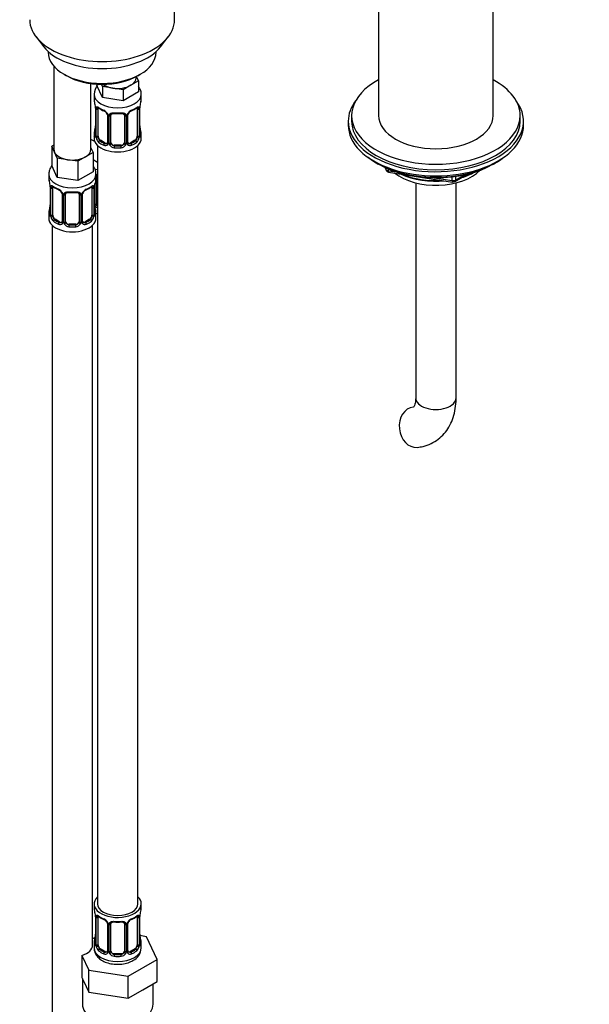
# Model space of a CAD drawing. Units: millimetres. Extents: x 0 to 1654, y 0 to 2281.
# Drawn here: x 424 to 593, y 176 to 468 of the extents above; entities that cross this region are included whole.
import ezdxf
from ezdxf import colors
from ezdxf.entities.mleader import LeaderData, LeaderLine
from ezdxf.math import Vec2, Vec3

# ---------------------------------------------------------------- set-up
doc = ezdxf.new("R2010")
doc.units = ezdxf.units.MM
doc.layers.add('DV7_Défaut', color=7, linetype='Continuous')
doc.layers.add('Défaut', color=7, linetype='Continuous')

# ---------------------------------------------------------------- blocks, each defined once
blk = doc.blocks.new('_DOT')
at = {"color": 0}
blk.add_line((0, 0), (-1, 0), dxfattribs=at)
at = {"color": 0, "const_width": 0.333}
blk.add_lwpolyline([(-0.1665, 0, 1), (0.1665, 0, 1)], format="xyb", close=True, dxfattribs=at)
blk = doc.blocks.new('SE6')
at = {"layer": 'DV7_Défaut', "color": 7, "linetype": 'Continuous'}
for p, q in [((470.34, 468.27), (470.34, 501.48)), ((530.84, 490.47), (530.84, 439.83)), ((564.84, 439.83), (564.84, 490.47)), ((429.22, 463.2), (431.5, 460.26)), ((466.19, 460.26), (468.47, 463.2)), ((432.84, 458.82), (432.84, 458.61)), ((464.84, 458.61), (464.84, 458.82)), ((434.51, 454.51), (434.51, 429.83)), ((437.53, 452.08), (438.24, 451.67)), ((459.58, 450.11), (457.33, 448.81)), ((458.94, 451.06), (458.94, 451.39)), ((458.97, 451.41), (459.58, 450.11)), ((459.45, 451.67), (460.16, 452.08)), ((459.58, 450.11), (459.58, 446.84)), ((445.51, 429.83), (445.51, 449.35)), ((447.31, 449.18), (447.31, 448.74)), ((448.95, 445.2), (447.31, 448.74)), ((448.95, 448.47), (448.64, 449.14)), ((452.02, 447.99), (448.95, 448.47)), ((448.95, 448.47), (448.95, 445.2)), ((455.08, 447.52), (452.02, 447.99)), ((457.33, 448.81), (455.08, 447.52)), ((455.08, 447.52), (455.08, 444.25)), ((459.58, 446.84), (455.08, 444.25)), ((446.44, 446.16), (446.44, 444.66)), ((455.08, 444.25), (448.95, 445.2)), ((460.44, 444.66), (460.44, 446.16)), ((446.84, 442.64), (446.85, 442.59)), ((446.89, 442.13), (446.89, 434.07)), ((446.92, 442.04), (446.92, 433.98)), ((447.03, 433.82), (447.03, 441.89)), ((447.64, 433.73), (447.64, 441.8)), ((459.24, 441.8), (459.24, 433.73)), ((459.85, 441.89), (459.85, 433.82)), ((459.96, 433.98), (459.96, 442.04)), ((459.99, 434.07), (459.99, 442.13)), ((450.39, 440.02), (450.39, 431.96)), ((450.63, 439.81), (450.63, 431.75)), ((450.9, 431.68), (450.9, 439.75)), ((451.44, 431.87), (451.44, 439.93)), ((455.44, 439.93), (455.44, 431.87)), ((455.98, 439.75), (455.98, 431.68)), ((456.26, 431.75), (456.26, 439.81)), ((456.49, 431.96), (456.49, 440.02)), ((521.84, 438.2), (521.84, 436.97)), ((522.84, 439.83), (522.84, 438.2)), ((572.84, 438.2), (572.84, 439.83)), ((573.84, 436.97), (573.84, 438.2)), ((460.04, 436.32), (460.03, 436.37)), ((446.65, 432.12), (445.51, 432.78)), ((446.44, 434.31), (446.44, 433.1)), ((448.35, 432.51), (448.12, 432.38)), ((449.76, 431.69), (448.35, 432.51)), ((458.53, 432.51), (457.12, 431.69)), ((458.53, 432.51), (458.76, 432.38)), ((460.44, 433.1), (460.44, 434.31)), ((433.87, 430.78), (434.51, 431.15)), ((434.69, 429.01), (433.87, 430.78)), ((433.87, 430.78), (433.87, 425.06)), ((445.51, 430.25), (446.14, 428.88)), ((447.44, 431.01), (447.44, 206.11)), ((449.76, 431.69), (449.54, 431.56)), ((452.44, 431.05), (452.44, 430.87)), ((454.44, 431.05), (452.44, 431.05)), ((454.44, 431.05), (454.44, 430.87)), ((457.12, 431.69), (457.35, 431.56)), ((459.44, 206.11), (459.44, 431.01)), ((435.52, 427.24), (434.69, 429.01)), ((438.58, 426.76), (435.52, 427.24)), ((435.52, 427.24), (435.52, 421.52)), ((441.65, 426.29), (438.58, 426.76)), ((443.9, 427.58), (441.65, 426.29)), ((441.65, 426.29), (441.65, 420.57)), ((446.14, 428.88), (443.9, 427.58)), ((446.14, 428.88), (446.14, 423.17)), ((447.44, 425.95), (446.14, 426.7)), ((435.52, 421.52), (433.87, 425.06)), ((530.16, 425.83), (530.76, 425.48)), ((532.66, 424.5), (533.05, 423.64)), ((532.74, 424.46), (532.99, 423.91)), ((532.99, 423.91), (532.99, 424.34)), ((533.7, 424.04), (533.7, 423.5)), ((533.7, 423.5), (536.23, 423.11)), ((564.92, 425.48), (565.52, 425.83)), ((433.01, 422.48), (433.01, 421.24)), ((441.65, 420.57), (435.52, 421.52)), ((446.14, 423.17), (441.65, 420.57)), ((447.01, 421.24), (447.01, 422.48)), ((447.2, 413.76), (447.2, 421.82)), ((533.81, 423.07), (552.77, 420.14)), ((547.3, 421.4), (552.66, 420.57)), ((552.66, 420.57), (552.66, 421.68)), ((553.42, 420.26), (557.32, 422.52)), ((553.63, 420.72), (556.35, 422.29)), ((553.63, 421.8), (553.63, 420.72)), ((433.41, 419.22), (433.41, 419.17)), ((433.46, 418.71), (433.46, 410.65)), ((433.48, 418.63), (433.48, 410.56)), ((433.6, 410.41), (433.6, 418.47)), ((434.21, 410.32), (434.21, 418.38)), ((445.8, 418.38), (445.8, 410.32)), ((446.42, 418.47), (446.42, 410.41)), ((446.53, 410.56), (446.53, 418.63)), ((446.56, 410.65), (446.56, 418.71)), ((446.66, 413.57), (446.66, 419.57)), ((541.84, 419.89), (541.84, 356.14)), ((553.84, 356.14), (553.84, 419.89)), ((436.95, 416.61), (436.95, 408.54)), ((437.19, 416.39), (437.19, 408.33)), ((437.46, 408.27), (437.46, 416.33)), ((438.01, 408.45), (438.01, 416.51)), ((442.01, 416.51), (442.01, 408.45)), ((442.55, 416.33), (442.55, 408.27)), ((442.82, 408.33), (442.82, 416.39)), ((443.06, 408.54), (443.06, 416.61)), ((446.61, 412.91), (446.6, 412.95)), ((433.01, 410.89), (433.01, 409.42)), ((434.91, 409.09), (434.69, 408.96)), ((436.33, 408.28), (434.91, 409.09)), ((445.1, 409.09), (443.68, 408.28)), ((445.1, 409.09), (445.33, 408.96)), ((447.01, 409.42), (447.01, 410.89)), ((434.01, 407.34), (434.01, 161.2)), ((436.33, 408.28), (436.1, 408.14)), ((439.01, 407.64), (439.01, 407.45)), ((441.01, 407.64), (439.01, 407.64)), ((441.01, 407.64), (441.01, 407.45)), ((443.68, 408.28), (443.91, 408.14)), ((446.01, 193.86), (446.01, 407.34)), ((446.44, 206.11), (446.44, 204.9)), ((460.44, 204.9), (460.44, 206.11)), ((446.84, 202.88), (446.85, 202.83)), ((446.89, 202.37), (446.89, 194.31)), ((446.92, 202.29), (446.92, 194.23)), ((447.03, 194.07), (447.03, 202.13)), ((447.64, 193.98), (447.64, 202.04)), ((459.24, 202.04), (459.24, 193.98)), ((459.85, 202.13), (459.85, 194.07)), ((459.96, 194.23), (459.96, 202.29)), ((459.99, 194.31), (459.99, 202.37)), ((450.39, 200.27), (450.39, 192.21)), ((450.63, 200.06), (450.63, 191.99)), ((450.9, 191.93), (450.9, 199.99)), ((451.44, 192.11), (451.44, 200.18)), ((455.44, 200.18), (455.44, 192.11)), ((455.98, 199.99), (455.98, 191.93)), ((456.26, 191.99), (456.26, 200.06)), ((456.49, 192.21), (456.49, 200.27)), ((446.61, 196.04), (446.01, 195.69)), ((462.01, 196.36), (460.03, 196.67)), ((460.04, 196.57), (460.03, 196.62)), ((465.15, 189.6), (462.01, 196.36)), ((446.44, 194.55), (446.44, 193.05)), ((448.35, 192.75), (448.12, 192.62)), ((449.76, 191.94), (448.35, 192.75)), ((458.53, 192.75), (457.12, 191.94)), ((458.53, 192.75), (458.76, 192.62)), ((460.44, 193.05), (460.44, 194.55)), ((442.85, 190.81), (444.87, 186.46)), ((442.85, 190.81), (442.85, 184.28)), ((449.76, 191.94), (449.54, 191.81)), ((452.44, 191.3), (452.44, 191.11)), ((454.44, 191.3), (452.44, 191.3)), ((454.44, 191.3), (454.44, 191.11)), ((457.12, 191.94), (457.35, 191.81)), ((456.58, 184.65), (465.15, 189.6)), ((465.15, 183.07), (465.15, 189.6)), ((442.85, 184.28), (443.3, 183.31)), ((442.99, 183.99), (442.99, 175.75)), ((444.87, 186.46), (456.58, 184.65)), ((444.87, 179.93), (444.87, 186.46)), ((456.58, 178.12), (456.58, 184.65)), ((443.3, 183.31), (444.87, 179.93)), ((460.87, 180.59), (465.15, 183.07)), ((463.94, 176.31), (463.94, 182.37)), ((444.87, 179.93), (450.72, 179.03)), ((450.72, 179.03), (456.58, 178.12)), ((456.58, 178.12), (460.87, 180.59))]:
    blk.add_line(p, q, dxfattribs=at)
for centre, radius, start, end in [((450.73, 446.1), 4.24, 140.46, 178.3821), ((432.27, 439.85), 14.86, 10.7478, 16.3941), ((474.61, 439.85), 14.86, 163.606, 169.2521), ((444.68, 442.17), 2.21, 358.9773, 10.8312), ((443.36, 442), 3.55, 0.6583, 9.9884), ((448.14, 441.93), 1.11, 160.4927, 182.2972), ((451.9, 447.32), 6.61, 232.4021, 247.5278), ((448.32, 439.1), 2.5, 29.8198, 66.9998), ((448.67, 439.51), 1.84, 28.0916, 67.2395), ((458.56, 439.1), 2.5, 113.0004, 150.18), ((458.21, 439.53), 1.82, 112.8972, 152.4893), ((454.97, 447.34), 6.63, 292.5006, 307.5696), ((458.75, 441.93), 1.1, 357.6841, 19.526), ((463.51, 442), 3.55, 170.0079, 179.3454), ((462.66, 442.13), 2.67, 168.932, 179.9375), ((449.72, 440.03), 0.665, 359.4922, 31.2414), ((449.46, 439.79), 1.16, 1.0203, 28.275), ((451.68, 439.76), 0.785, 144.9712, 180.8641), ((453.44, 452.25), 11.81, 264.9706, 275.0294), ((455.15, 440.02), 0.278, 347.4064, 41.2304), ((455.2, 439.76), 0.785, 359.1311, 35.0336), ((457.42, 439.79), 1.16, 151.7186, 178.9861), ((457.16, 440.03), 0.667, 148.6067, 180.2877), ((432.27, 439.11), 14.86, 343.6059, 349.2522), ((444.22, 436.83), 2.67, 348.931, 359.9369), ((462.21, 436.79), 2.21, 178.9736, 190.8237), ((474.61, 439.11), 14.86, 190.7479, 196.394), ((445.9, 434.02), 0.997, 345.5609, 2.5986), ((445.63, 433.94), 1.29, 343.3385, 1.8084), ((449.93, 433.85), 2.89, 180.5093, 191.9483), ((449.38, 433.6), 2.32, 188.7542, 226.8152), ((457.5, 433.6), 2.32, 313.1842, 351.2464), ((456.96, 433.85), 2.89, 348.0493, 359.4931), ((461.25, 433.94), 1.29, 178.1771, 196.676), ((460.96, 434.01), 0.965, 179.2924, 194.31), ((449.74, 431.91), 0.972, 242.8666, 320.2121), ((449.82, 432.25), 0.746, 247.8303, 300.1747), ((449.85, 431.73), 0.779, 325.2937, 1.0277), ((452, 431.7), 1.1, 180.837, 209.4908), ((452.53, 432.03), 1.72, 210.2871, 265.0453), ((452.62, 432.06), 1.21, 206.8319, 261.5389), ((454.27, 432.06), 1.2, 278.249, 333.3802), ((454.35, 432.03), 1.72, 274.9548, 329.7127), ((454.89, 431.7), 1.1, 330.5042, 359.168), ((457.03, 431.73), 0.779, 178.9659, 214.7127), ((457.14, 431.91), 0.972, 219.7872, 297.134), ((456.77, 431.91), 0.273, 168.4329, 220.8279), ((456.73, 431.77), 0.162, 193.7163, 260.7516), ((457.06, 432.24), 0.735, 240.4398, 292.8078), ((533.96, 424.06), 1, 204.8961, 261.206), ((418.83, 416.43), 14.86, 10.7478, 16.3941), ((461.18, 416.43), 14.86, 163.606, 169.2521), ((431.25, 418.76), 2.21, 358.9773, 10.8312), ((429.93, 418.59), 3.55, 0.6583, 9.9884), ((434.7, 418.51), 1.11, 160.4927, 182.2972), ((438.47, 423.9), 6.61, 232.4021, 247.5278), ((434.89, 415.68), 2.5, 29.8198, 66.9998), ((435.24, 416.09), 1.84, 28.0916, 67.2395), ((445.12, 415.68), 2.5, 113.0004, 150.18), ((444.78, 416.11), 1.82, 112.8972, 152.4893), ((441.53, 423.92), 6.63, 292.5006, 307.5696), ((445.31, 418.51), 1.1, 357.6841, 19.526), ((450.08, 418.59), 3.55, 170.0079, 179.3454), ((449.23, 418.71), 2.67, 168.932, 179.9375), ((552.92, 421.13), 1, 261.206, 300), ((436.29, 416.61), 0.665, 359.4922, 31.2414), ((436.03, 416.37), 1.16, 1.0203, 28.275), ((438.25, 416.34), 0.785, 144.9712, 180.8641), ((440.01, 428.84), 11.81, 264.9706, 275.0294), ((441.72, 416.6), 0.278, 347.4064, 41.2304), ((441.76, 416.34), 0.785, 359.1311, 35.0336), ((443.98, 416.37), 1.16, 151.7186, 178.9861), ((443.73, 416.61), 0.667, 148.6067, 180.2877), ((418.83, 415.69), 14.86, 343.6059, 349.2522), ((430.79, 413.42), 2.67, 348.931, 359.9369), ((448.77, 413.37), 2.21, 178.9736, 190.8237), ((461.18, 415.69), 14.86, 190.7479, 196.394), ((447.75, 413.59), 1.1, 180.837, 209.4908), ((448.29, 413.92), 1.72, 210.2871, 240.2116), ((448.38, 413.95), 1.21, 206.8319, 218.7313), ((432.46, 410.6), 0.997, 345.5609, 2.5986), ((432.19, 410.52), 1.29, 343.3385, 1.8084), ((436.49, 410.43), 2.89, 180.5093, 191.9483), ((435.95, 410.19), 2.32, 188.7542, 226.8152), ((444.06, 410.19), 2.32, 313.1842, 351.2464), ((443.52, 410.43), 2.89, 348.0493, 359.4931), ((447.82, 410.52), 1.29, 178.1771, 196.676), ((447.52, 410.6), 0.965, 179.2924, 194.31), ((436.31, 408.5), 0.972, 242.8666, 320.2121), ((436.38, 408.83), 0.746, 247.8303, 300.1747), ((436.41, 408.32), 0.779, 325.2937, 1.0277), ((438.56, 408.28), 1.1, 180.837, 209.4908), ((439.09, 408.61), 1.72, 210.2871, 265.0453), ((439.18, 408.65), 1.21, 206.8319, 261.5389), ((440.83, 408.64), 1.2, 278.249, 333.3802), ((440.92, 408.61), 1.72, 274.9548, 329.7127), ((441.45, 408.28), 1.1, 330.5042, 359.168), ((443.6, 408.32), 0.779, 178.9659, 214.7127), ((443.71, 408.5), 0.972, 219.7872, 297.134), ((443.34, 408.49), 0.273, 168.4329, 220.8279), ((443.29, 408.35), 0.162, 193.7163, 260.7516), ((443.63, 408.82), 0.735, 240.4398, 292.8078), ((432.27, 200.09), 14.86, 10.7478, 16.3941), ((444.68, 202.42), 2.21, 358.9773, 10.8312), ((443.36, 202.25), 3.55, 0.6583, 9.9884), ((448.14, 202.18), 1.11, 160.4927, 182.2972), ((451.9, 207.56), 6.61, 232.4021, 247.5278), ((448.32, 199.35), 2.5, 29.8198, 66.9998), ((458.56, 199.35), 2.5, 113.0004, 150.18), ((458.21, 199.78), 1.82, 112.8972, 152.4893), ((454.97, 207.59), 6.63, 292.5006, 307.5696), ((458.75, 202.18), 1.1, 357.6841, 19.526), ((463.51, 202.25), 3.55, 170.0079, 179.3454), ((462.66, 202.37), 2.67, 168.932, 179.9375), ((474.61, 200.09), 14.86, 163.606, 169.2521), ((448.67, 199.75), 1.84, 28.0916, 67.2395), ((449.72, 200.27), 0.665, 359.4922, 31.2414), ((449.46, 200.04), 1.16, 1.0203, 28.275), ((451.68, 200), 0.785, 144.9712, 180.8641), ((453.44, 212.5), 11.81, 264.9706, 275.0294), ((455.15, 200.26), 0.278, 347.4064, 41.2304), ((455.2, 200), 0.785, 359.1311, 35.0336), ((457.42, 200.04), 1.16, 151.7186, 178.9861), ((457.16, 200.27), 0.667, 148.6067, 180.2877), ((432.27, 199.36), 14.86, 343.6059, 349.2522), ((444.22, 197.08), 2.67, 348.931, 359.9369), ((462.21, 197.03), 2.21, 178.9736, 190.8237), ((474.61, 199.36), 14.86, 190.7479, 196.394), ((445.9, 194.27), 0.997, 345.5609, 2.5986), ((445.63, 194.19), 1.29, 343.3385, 1.8084), ((449.93, 194.1), 2.89, 180.5093, 191.9483), ((449.38, 193.85), 2.32, 188.7542, 226.8152), ((456.15, 193.11), 4.25, 295.4781, 358.9528), ((457.5, 193.85), 2.32, 313.1842, 351.2464), ((456.96, 194.09), 2.89, 348.0493, 359.4931), ((461.25, 194.19), 1.29, 178.1771, 196.676), ((460.96, 194.26), 0.965, 179.2924, 194.31), ((449.74, 192.16), 0.972, 242.8666, 320.2121), ((449.82, 192.5), 0.746, 247.8303, 300.1747), ((449.85, 191.98), 0.779, 325.2937, 1.0277), ((452, 191.94), 1.1, 180.837, 209.4908), ((452.53, 192.27), 1.72, 210.2871, 265.0453), ((452.62, 192.31), 1.21, 206.8319, 261.5389), ((454.27, 192.3), 1.2, 278.249, 333.3802), ((454.35, 192.27), 1.72, 274.9548, 329.7127), ((454.89, 191.94), 1.1, 330.5042, 359.168), ((457.03, 191.98), 0.779, 178.9659, 214.7127), ((457.14, 192.16), 0.972, 219.7872, 297.134), ((456.77, 192.16), 0.273, 168.4329, 220.8279), ((456.73, 192.02), 0.162, 193.7163, 260.7516), ((457.06, 192.48), 0.735, 240.4398, 292.8078)]:
    blk.add_arc(centre, radius, start, end, dxfattribs=at)
for centre, major_axis, ratio, start_param, end_param in [((448.84, 468.27), (-21.5, 0), 0.57735, 0, 3.141593), ((448.84, 464.74), (19, 0), 0.57735, 3.562127, 5.862651), ((448.84, 458.61), (16, 0), 0.57735, 3.141593, 6.283185), ((448.84, 457.8), (-15, 0), 0.57735, 0.785398, 2.356194), ((453.44, 451.06), (-5.5, 0), 0.57735, 2.356194, 3.141593), ((547.84, 439.83), (25, 0), 0.57735, 2.318559, 6.283185), ((547.84, 439.83), (25, 0), 0.57735, 0, 0.823034), ((453.44, 451.06), (-5.5, 0), 0.57735, 0.650595, 1.308997), ((453.44, 451.06), (5.5, 0), 0.57735, 4.45059, 5.497787), ((453.44, 446.16), (-7, 0), 0.57735, 6.273346, 6.283185), ((453.44, 446.16), (-7, 0), 0.57735, 0, 3.139611), ((453.44, 444.66), (7, 0), 0.57735, 3.141593, 3.293694), ((453.44, 444.66), (-7, 0), 0.57735, 2.989492, 3.141593), ((547.84, 438.2), (-26, 0), 0.57735, 5.870417, 6.283185), ((547.84, 438.2), (-26, 0), 0.57735, 0, 3.554361), ((447.24, 442.7), (0.395, 0.063), 0.166114, 3.102834, 3.429422), ((447.29, 442.13), (0.4, 0), 0.57735, 3.11327, 3.141591), ((447.29, 442.13), (0.4, 0), 0.57735, 3.141591, 3.513239), ((447.4, 441.98), (0.4, 0), 0.57735, 3.555344, 5.371005), ((447.46, 442.4), (0.373, -0.146), 0.85055, 3.855675, 5.740852), ((448.35, 441.39), (-0.5, 0.866), 0.57735, 0.338885, 0.785398), ((453.44, 444.66), (-7, 0), 0.57735, 0.633297, 0.937499), ((448.12, 442.4), (0.247, 0.314), 0.658162, 2.44473, 3.142159), ((449.54, 441.58), (0.156, 0.368), 0.483207, 2.29088, 3.174381), ((457.35, 441.58), (-0.156, 0.368), 0.483207, 3.127942, 3.992305), ((453.44, 444.66), (7, 0), 0.57735, 5.345686, 5.649888), ((458.76, 442.4), (-0.247, 0.314), 0.658162, 3.141017, 3.838456), ((459.43, 442.4), (-0.373, -0.146), 0.85055, 0.542333, 2.42751), ((458.53, 441.39), (0.5, 0.866), 0.57735, 5.497787, 5.9443), ((459.48, 441.98), (-0.4, 0), 0.57735, 0.912181, 2.727841), ((459.59, 442.13), (-0.4, 0), 0.57735, 2.769946, 3.146041), ((459.64, 442.7), (-0.395, 0.063), 0.166114, 2.853764, 3.184441), ((450.66, 440.55), (0.359, 0.176), 0.358003, 3.131997, 4.05706), ((450.79, 440.02), (0.4, 0), 0.57735, 3.137451, 4.298637), ((451.04, 439.96), (0.4, 0), 0.57735, 4.340743, 6.156403), ((451.18, 440.43), (-0.332, 0.222), 0.641506, 1.587428, 3.14458), ((452.44, 439.93), (-1, 0), 0.816497, 6.156042, 6.283185), ((453.44, 444.66), (-7, 0), 0.57735, 1.418695, 1.722897), ((452.44, 440.89), (0.035, 0.398), 0.123712, 2.191761, 3.14151), ((454.44, 440.89), (-0.035, 0.398), 0.123712, 3.141664, 4.091425), ((455.7, 440.43), (0.332, 0.222), 0.641506, 3.149201, 4.695758), ((455.84, 439.96), (-0.4, 0), 0.57735, 0.126783, 1.942443), ((456.09, 440.02), (-0.4, 0), 0.57735, 1.984548, 3.144521), ((456.23, 440.55), (-0.359, 0.176), 0.358003, 2.226125, 3.170441), ((547.84, 438.2), (25, 0), 0.57735, 3.141593, 6.283185), ((547.84, 439.83), (17, 0), 0.57735, 3.141593, 6.283185), ((446.92, 434.88), (0.387, -0.103), 0.80707, 1.846723, 3.352676), ((453.44, 434.63), (6.6, 0), 0.57735, 3.017713, 3.265472), ((447.24, 436.26), (0.395, -0.063), 0.166114, 3.188685, 3.653865), ((459.64, 436.26), (-0.395, -0.063), 0.166114, 2.62932, 3.098907), ((459.96, 434.88), (-0.387, -0.103), 0.80707, 2.93051, 4.436462), ((453.44, 434.63), (-6.6, 0), 0.57735, 3.017713, 3.265472), ((547.84, 436.97), (-26, 0), 0.57735, 0, 3.141593), ((449.2, 435.14), (5.5, 0), 0.57735, 3.976369, 4.212295), ((453.44, 434.31), (7, 0), 0.57735, 2.989492, 3.293694), ((453.44, 433.1), (-7, 0), 0.57735, 0, 3.141593), ((446.92, 433.73), (-0.387, -0.103), 0.80707, 4.501306, 6.072102), ((447.24, 433.65), (0.381, -0.123), 0.86268, 3.140217, 3.728142), ((447.29, 434.07), (0.4, 0), 0.57735, 3.141593, 3.513239), ((447.4, 433.92), (-0.4, 0), 0.57735, 0.413752, 2.229412), ((447.46, 433.35), (-0.392, -0.078), 0.178244, 0.357599, 2.242775), ((448.35, 433.33), (-0.5, 0.866), 0.57735, 0.785398, 1.231911), ((448.35, 433.33), (0.5, -0.866), 0.57735, 4.373504, 5.497787), ((448.12, 432.05), (-0.247, -0.314), 0.658162, 4.015526, 5.586322), ((453.44, 434.63), (-6.6, 0), 0.57735, 0.633297, 0.937499), ((453.44, 434.63), (6.6, 0), 0.57735, 5.345686, 5.649888), ((458.53, 433.33), (0.5, 0.866), 0.57735, 3.926991, 5.051274), ((458.76, 432.05), (0.247, -0.314), 0.658162, 0.696863, 2.267659), ((458.53, 433.33), (0.5, 0.866), 0.57735, 5.051274, 5.497787), ((459.43, 433.35), (0.392, -0.078), 0.178244, 4.04041, 5.925586), ((459.48, 433.92), (0.4, 0), 0.57735, 4.053773, 5.869434), ((459.59, 434.07), (-0.4, 0), 0.57735, 2.769946, 3.141593), ((459.96, 433.73), (0.387, -0.103), 0.80707, 0.211083, 1.718624), ((459.64, 433.65), (-0.381, -0.123), 0.86268, 2.555043, 3.150977), ((453.44, 434.31), (-7, 0), 0.57735, 2.989492, 3.293694), ((440.01, 429.83), (5.5, 0), 0.57735, 3.141593, 3.403392), ((440.01, 429.83), (-5.5, 0), 0.57735, 2.356194, 3.141593), ((453.44, 434.31), (-7, 0), 0.57735, 0.633297, 0.937499), ((449.54, 431.23), (-0.156, -0.368), 0.483207, 3.861676, 5.432473), ((449.76, 432.51), (-0.5, 0.866), 0.57735, 2.356194, 3.141593), ((450.66, 431.5), (0.333, -0.222), 0.670791, 3.124422, 4.652076), ((450.79, 431.96), (0.4, 0), 0.57735, 3.141593, 4.298637), ((451.04, 431.9), (-0.4, 0), 0.57735, 1.19915, 3.01481), ((451.18, 431.38), (-0.355, -0.185), 0.387288, 0.98259, 2.867767), ((452.44, 431.87), (1, 0), 0.816497, 3.141593, 3.588106), ((452.44, 431.87), (1, 0), 0.816497, 3.588106, 4.712389), ((452.44, 430.54), (-0.035, -0.398), 0.123712, 3.762557, 5.333353), ((453.44, 434.31), (7, 0), 0.57735, 4.560288, 4.86449), ((453.44, 434.63), (-6.6, 0), 0.57735, 1.418695, 1.722897), ((454.44, 431.87), (1, 0), 0.816497, 4.712389, 5.836672), ((454.44, 430.54), (0.035, -0.398), 0.123712, 0.949832, 2.520628), ((454.44, 431.87), (1, 0), 0.816497, 5.836672, 6.283185), ((455.7, 431.38), (0.355, -0.185), 0.387288, 3.415419, 5.300595), ((455.84, 431.9), (0.4, 0), 0.57735, 3.268375, 5.084035), ((456.09, 431.96), (-0.4, 0), 0.57735, 1.984548, 3.141593), ((456.23, 431.5), (-0.333, -0.222), 0.670791, 1.631109, 3.166032), ((457.12, 432.51), (0.5, 0.866), 0.57735, 3.141593, 3.926991), ((457.35, 431.23), (0.156, -0.368), 0.483207, 0.850713, 2.421509), ((453.44, 434.31), (7, 0), 0.57735, 5.345686, 5.649888), ((440.01, 429.83), (-5.5, 0), 0.57735, 0.261799, 1.308997), ((440.01, 429.83), (5.5, 0), 0.57735, 4.45059, 5.497787), ((547.84, 436.03), (25, 0), 0.57735, 3.775682, 5.649096), ((449.2, 427.79), (-7, 0), 0.57735, 1.186352, 1.31703), ((547.84, 435.34), (24.15, 0), 0.57735, 3.926991, 5.497787), ((533.96, 424.06), (-1, 0), 0.57735, 0.261799, 1.308997), ((533.96, 424.06), (0.907, 0.421), 0.788675, 2.790713, 3.141593), ((533.96, 424.06), (0.153, 0.988), 0.211325, 2.202711, 3.141593), ((547.84, 427.83), (-15, 0), 0.57735, 0.62119, 2.635751), ((440.01, 422.48), (-7, 0), 0.57735, 6.269798, 6.283185), ((440.01, 422.48), (-7, 0), 0.57735, 0, 3.14073), ((440.01, 421.24), (7, 0), 0.57735, 3.141593, 3.293694), ((440.01, 421.24), (-7, 0), 0.57735, 2.989492, 3.141593), ((446.94, 422.32), (-0.332, 0.222), 0.641506, 2.171912, 3.14458), ((446.8, 421.85), (0.4, 0), 0.57735, 5.248741, 6.156403), ((448.2, 421.82), (-1, 0), 0.816497, 6.156042, 6.283185), ((547.84, 429.63), (-16.09, 0), 0.57735, 0.87413, 1.743864), ((547.84, 430.37), (-17, 0), 0.57735, 0.936521, 1.681473), ((552.92, 421.13), (-1, 0), 0.57735, 1.308997, 2.356194), ((552.92, 421.13), (0.153, 0.988), 0.211325, 2.202711, 3.141593), ((552.92, 421.13), (-0.5, 0.866), 0.57735, 3.141593, 3.926991), ((547.84, 429.63), (-16.09, 0), 0.57735, 2.064788, 2.356194), ((547.84, 430.37), (-17, 0), 0.57735, -4.21046, -3.991984), ((433.81, 419.28), (0.395, 0.063), 0.166114, 3.102834, 3.429422), ((433.86, 418.71), (0.4, 0), 0.57735, 3.11327, 3.141591), ((433.86, 418.71), (0.4, 0), 0.57735, 3.141591, 3.513239), ((433.96, 418.56), (0.4, 0), 0.57735, 3.555344, 5.371005), ((434.02, 418.98), (0.373, -0.146), 0.85055, 3.855675, 5.740852), ((434.91, 417.97), (-0.5, 0.866), 0.57735, 0.338885, 0.785398), ((440.01, 421.24), (-7, 0), 0.57735, 0.633297, 0.937499), ((434.69, 418.98), (0.247, 0.314), 0.658162, 2.44473, 3.142159), ((436.1, 418.17), (0.156, 0.368), 0.483207, 2.29088, 3.174381), ((443.91, 418.17), (-0.156, 0.368), 0.483207, 3.127942, 3.992305), ((440.01, 421.24), (7, 0), 0.57735, 5.345686, 5.649888), ((445.33, 418.98), (-0.247, 0.314), 0.658162, 3.141017, 3.838456), ((445.99, 418.98), (-0.373, -0.146), 0.85055, 0.542333, 2.42751), ((445.1, 417.97), (0.5, 0.866), 0.57735, 5.497787, 5.9443), ((446.05, 418.56), (-0.4, 0), 0.57735, 0.912181, 2.727841), ((446.16, 418.71), (-0.4, 0), 0.57735, 2.769946, 3.146041), ((446.21, 419.28), (-0.395, 0.063), 0.166114, 2.853764, 3.184441), ((437.22, 417.13), (0.359, 0.176), 0.358003, 3.131997, 4.05706), ((437.35, 416.61), (0.4, 0), 0.57735, 3.137451, 4.298637), ((437.61, 416.54), (0.4, 0), 0.57735, 4.340743, 6.156403), ((437.74, 417.01), (-0.332, 0.222), 0.641506, 1.587428, 3.14458), ((439.01, 416.51), (-1, 0), 0.816497, 6.156042, 6.283185), ((440.01, 421.24), (-7, 0), 0.57735, 1.418695, 1.722897), ((439.01, 417.47), (0.035, 0.398), 0.123712, 2.191761, 3.14151), ((441.01, 417.47), (-0.035, 0.398), 0.123712, 3.141664, 4.091425), ((442.27, 417.01), (0.332, 0.222), 0.641506, 3.149201, 4.695758), ((442.4, 416.54), (-0.4, 0), 0.57735, 0.126783, 1.942443), ((442.66, 416.61), (-0.4, 0), 0.57735, 1.984548, 3.144521), ((442.79, 417.13), (-0.359, 0.176), 0.358003, 2.226125, 3.170441), ((433.48, 411.47), (0.387, -0.103), 0.80707, 1.846723, 3.352676), ((440.01, 411.21), (6.6, 0), 0.57735, 3.017713, 3.265472), ((433.81, 412.84), (0.395, -0.063), 0.166114, 3.188685, 3.653865), ((446.21, 412.84), (-0.395, -0.063), 0.166114, 2.62932, 3.098907), ((446.53, 411.47), (-0.387, -0.103), 0.80707, 2.93051, 4.436462), ((440.01, 411.21), (-6.6, 0), 0.57735, 3.017713, 3.265472), ((446.8, 413.79), (-0.4, 0), 0.57735, 1.19915, 3.01481), ((446.94, 413.27), (-0.355, -0.185), 0.387288, 0.98259, 2.867767), ((448.2, 413.76), (1, 0), 0.816497, 3.141593, 3.588106), ((448.2, 413.76), (1, 0), 0.816497, 3.588106, 3.853129), ((440.01, 410.89), (7, 0), 0.57735, 2.989492, 3.293694), ((440.01, 409.42), (-7, 0), 0.57735, 0, 3.141593), ((433.48, 410.31), (-0.387, -0.103), 0.80707, 4.501306, 6.072102), ((433.81, 410.23), (0.381, -0.123), 0.86268, 3.140217, 3.728142), ((433.86, 410.65), (0.4, 0), 0.57735, 3.141593, 3.513239), ((433.96, 410.5), (-0.4, 0), 0.57735, 0.413752, 2.229412), ((434.02, 409.93), (-0.392, -0.078), 0.178244, 0.357599, 2.242775), ((434.91, 409.91), (-0.5, 0.866), 0.57735, 0.785398, 1.231911), ((434.91, 409.91), (0.5, -0.866), 0.57735, 4.373504, 5.497787), ((434.69, 408.63), (-0.247, -0.314), 0.658162, 4.015526, 5.586322), ((440.01, 411.21), (-6.6, 0), 0.57735, 0.633297, 0.937499), ((440.01, 411.21), (6.6, 0), 0.57735, 5.345686, 5.649888), ((445.1, 409.91), (0.5, 0.866), 0.57735, 3.926991, 5.051274), ((445.33, 408.63), (0.247, -0.314), 0.658162, 0.696863, 2.267659), ((445.1, 409.91), (0.5, 0.866), 0.57735, 5.051274, 5.497787), ((445.99, 409.93), (0.392, -0.078), 0.178244, 4.04041, 5.925586), ((446.05, 410.5), (0.4, 0), 0.57735, 4.053773, 5.869434), ((446.16, 410.65), (-0.4, 0), 0.57735, 2.769946, 3.141593), ((446.53, 410.31), (0.387, -0.103), 0.80707, 0.211083, 1.718624), ((446.21, 410.23), (-0.381, -0.123), 0.86268, 2.555043, 3.150977), ((440.01, 410.89), (-7, 0), 0.57735, 2.989492, 3.293694), ((449.2, 414.72), (-7, 0), 0.57735, 1.252237, 1.31703), ((440.01, 410.89), (-7, 0), 0.57735, 0.633297, 0.937499), ((436.1, 407.82), (-0.156, -0.368), 0.483207, 3.861676, 5.432473), ((436.33, 409.09), (-0.5, 0.866), 0.57735, 2.356194, 3.141593), ((437.22, 408.08), (0.333, -0.222), 0.670791, 3.124422, 4.652076), ((437.35, 408.54), (0.4, 0), 0.57735, 3.141593, 4.298637), ((437.61, 408.48), (-0.4, 0), 0.57735, 1.19915, 3.01481), ((437.74, 407.96), (-0.355, -0.185), 0.387288, 0.98259, 2.867767), ((439.01, 408.45), (1, 0), 0.816497, 3.141593, 3.588106), ((439.01, 408.45), (-1, 0), 0.816497, 0.446513, 1.570796), ((439.01, 407.12), (-0.035, -0.398), 0.123712, 3.762557, 5.333353), ((440.01, 410.89), (7, 0), 0.57735, 4.560288, 4.86449), ((440.01, 411.21), (-6.6, 0), 0.57735, 1.418695, 1.722897), ((441.01, 408.45), (1, 0), 0.816497, 4.712389, 5.836672), ((441.01, 407.12), (0.035, -0.398), 0.123712, 0.949832, 2.520628), ((441.01, 408.45), (1, 0), 0.816497, 5.836672, 6.283185), ((442.27, 407.96), (0.355, -0.185), 0.387288, 3.415419, 5.300595), ((442.4, 408.48), (0.4, 0), 0.57735, 3.268375, 5.084035), ((442.66, 408.54), (-0.4, 0), 0.57735, 1.984548, 3.141593), ((442.79, 408.08), (-0.333, -0.222), 0.670791, 1.631109, 3.166032), ((443.68, 409.09), (0.5, 0.866), 0.57735, 3.141593, 3.926991), ((443.91, 407.82), (0.156, -0.368), 0.483207, 0.850713, 2.421509), ((440.01, 410.89), (7, 0), 0.57735, 5.345686, 5.649888), ((541.72, 347.44), (-0.53, 5.98), 0.788675, 0.020153, 3.141189), ((547.84, 356.14), (-6, 0), 0.57735, 0, 3.141593), ((453.44, 206.11), (7, 0), 0.57735, 2.600493, 6.283185), ((453.44, 206.11), (7, 0), 0.57735, 0, 0.5411), ((453.44, 204.9), (7, 0), 0.57735, 3.141593, 3.293694), ((453.44, 206.11), (6, 0), 0.57735, 3.141593, 6.283185), ((453.44, 204.9), (-7, 0), 0.57735, 2.989492, 3.141593), ((447.24, 202.94), (0.395, 0.063), 0.166114, 3.102834, 3.429422), ((447.29, 202.37), (0.4, 0), 0.57735, 3.11327, 3.141591), ((447.29, 202.37), (0.4, 0), 0.57735, 3.141591, 3.513239), ((447.4, 202.23), (0.4, 0), 0.57735, 3.555344, 5.371005), ((447.46, 202.64), (0.373, -0.146), 0.85055, 3.855675, 5.740852), ((448.35, 201.63), (-0.5, 0.866), 0.57735, 0.338885, 0.785398), ((453.44, 204.9), (-7, 0), 0.57735, 0.633297, 0.937499), ((448.12, 202.65), (0.247, 0.314), 0.658162, 2.44473, 3.142159), ((449.54, 201.83), (0.156, 0.368), 0.483207, 2.29088, 3.174381), ((457.35, 201.83), (-0.156, 0.368), 0.483207, 3.127942, 3.992305), ((453.44, 204.9), (7, 0), 0.57735, 5.345686, 5.649888), ((458.76, 202.65), (-0.247, 0.314), 0.658162, 3.141017, 3.838456), ((459.43, 202.64), (-0.373, -0.146), 0.85055, 0.542333, 2.42751), ((458.53, 201.63), (0.5, 0.866), 0.57735, 5.497787, 5.9443), ((459.48, 202.23), (-0.4, 0), 0.57735, 0.912181, 2.727841), ((459.59, 202.37), (-0.4, 0), 0.57735, 2.769946, 3.146041), ((459.64, 202.94), (-0.395, 0.063), 0.166114, 2.853764, 3.184441), ((450.66, 200.8), (0.359, 0.176), 0.358003, 3.131997, 4.05706), ((450.79, 200.27), (0.4, 0), 0.57735, 3.137451, 4.298637), ((451.04, 200.21), (0.4, 0), 0.57735, 4.340743, 6.156403), ((451.18, 200.67), (-0.332, 0.222), 0.641506, 1.587428, 3.14458), ((452.44, 200.18), (-1, 0), 0.816497, 6.156042, 6.283185), ((453.44, 204.9), (-7, 0), 0.57735, 1.418695, 1.722897), ((452.44, 201.13), (0.035, 0.398), 0.123712, 2.191761, 3.14151), ((454.44, 201.13), (-0.035, 0.398), 0.123712, 3.141664, 4.091425), ((455.7, 200.67), (0.332, 0.222), 0.641506, 3.149201, 4.695758), ((455.84, 200.21), (-0.4, 0), 0.57735, 0.126783, 1.942443), ((456.09, 200.27), (-0.4, 0), 0.57735, 1.984548, 3.144521), ((456.23, 200.8), (-0.359, 0.176), 0.358003, 2.226125, 3.170441), ((449.2, 199.17), (-6, 0), 0.57735, 1.125235, 1.17617), ((447.24, 196.51), (0.395, -0.063), 0.166114, 3.188685, 3.653865), ((459.64, 196.51), (-0.395, -0.063), 0.166114, 2.62932, 3.098907), ((440.01, 193.86), (-6, 0), 0.57735, 2.06453, 3.141593), ((453.44, 194.55), (7, 0), 0.57735, 2.989492, 3.293694), ((453.44, 193.05), (7, 0), 0.57735, 3.141593, 6.283185), ((446.92, 195.13), (0.387, -0.103), 0.80707, 1.846723, 3.352676), ((446.92, 193.97), (-0.387, -0.103), 0.80707, 4.571702, 6.072102), ((453.44, 194.88), (6.6, 0), 0.57735, 3.017713, 3.265472), ((447.24, 193.89), (0.381, -0.123), 0.86268, 3.140217, 3.728142), ((447.29, 194.31), (0.4, 0), 0.57735, 3.141593, 3.513239), ((447.4, 194.16), (-0.4, 0), 0.57735, 0.413752, 2.229412), ((447.46, 193.59), (-0.392, -0.078), 0.178244, 0.357599, 2.242775), ((448.35, 193.57), (-0.5, 0.866), 0.57735, 0.785398, 1.231911), ((448.35, 193.57), (0.5, -0.866), 0.57735, 4.373504, 5.497787), ((458.53, 193.57), (0.5, 0.866), 0.57735, 3.926991, 5.051274), ((458.53, 193.57), (0.5, 0.866), 0.57735, 5.051274, 5.497787), ((459.43, 193.59), (0.392, -0.078), 0.178244, 4.04041, 5.925586), ((459.48, 194.16), (0.4, 0), 0.57735, 4.053773, 5.869434), ((459.59, 194.31), (-0.4, 0), 0.57735, 2.769946, 3.141593), ((459.96, 195.13), (-0.387, -0.103), 0.80707, 2.93051, 4.436462), ((453.44, 194.88), (-6.6, 0), 0.57735, 3.017713, 3.265472), ((459.96, 193.97), (0.387, -0.103), 0.80707, 0.211083, 1.718624), ((459.64, 193.89), (-0.381, -0.123), 0.86268, 2.555043, 3.150977), ((453.44, 194.55), (-7, 0), 0.57735, 2.989492, 3.293694), ((448.12, 192.3), (-0.247, -0.314), 0.658162, 4.015526, 5.586322), ((453.44, 194.55), (-7, 0), 0.57735, 0.633297, 0.937499), ((453.44, 194.88), (-6.6, 0), 0.57735, 0.633297, 0.937499), ((449.54, 191.48), (-0.156, -0.368), 0.483207, 3.861676, 5.432473), ((449.76, 192.75), (-0.5, 0.866), 0.57735, 2.356194, 3.141593), ((450.66, 191.75), (0.333, -0.222), 0.670791, 3.124422, 4.652076), ((450.79, 192.21), (0.4, 0), 0.57735, 3.141593, 4.298637), ((451.04, 192.14), (-0.4, 0), 0.57735, 1.19915, 3.01481), ((451.18, 191.62), (-0.355, -0.185), 0.387288, 0.98259, 2.867767), ((452.44, 192.11), (1, 0), 0.816497, 3.141593, 3.588106), ((452.44, 192.11), (1, 0), 0.816497, 3.588106, 4.712389), ((452.44, 190.78), (-0.035, -0.398), 0.123712, 3.762557, 5.333353), ((453.44, 194.55), (7, 0), 0.57735, 4.560288, 4.86449), ((453.44, 194.88), (-6.6, 0), 0.57735, 1.418695, 1.722897), ((454.44, 192.11), (1, 0), 0.816497, 4.712389, 5.836672), ((454.44, 190.78), (0.035, -0.398), 0.123712, 0.949832, 2.520628), ((454.44, 192.11), (1, 0), 0.816497, 5.836672, 6.283185), ((455.7, 191.62), (0.355, -0.185), 0.387288, 3.415419, 5.300595), ((455.84, 192.14), (0.4, 0), 0.57735, 3.268375, 5.084035), ((456.09, 192.21), (-0.4, 0), 0.57735, 1.984548, 3.141593), ((456.23, 191.75), (-0.333, -0.222), 0.670791, 1.631109, 3.166032), ((457.12, 192.75), (0.5, 0.866), 0.57735, 3.141593, 3.926991), ((453.44, 194.88), (6.6, 0), 0.57735, 5.345686, 5.649888), ((457.35, 191.48), (0.156, -0.368), 0.483207, 0.850713, 2.421509), ((453.44, 194.55), (7, 0), 0.57735, 5.345686, 5.649888), ((458.76, 192.3), (0.247, -0.314), 0.658162, 0.696863, 2.267659), ((453.44, 176.31), (10.5, 0), 0.57735, 3.233656, 6.283185)]:
    blk.add_ellipse(centre, major_axis=major_axis, ratio=ratio, start_param=start_param, end_param=end_param, dxfattribs=at)
for points, knots in [([(460.39, 446.15), (460.41, 446.28), (460.47, 446.81), (460.17, 447.68), (459.78, 448.3), (459.61, 448.53)], [0, 0, 0, 0, 0.143677, 0.669567, 1, 1, 1, 1]), ([(447.09, 442.3), (447.12, 442.37), (447.16, 442.41), (447.25, 442.47), (447.3, 442.48), (447.42, 442.47), (447.49, 442.45), (447.64, 442.38), (447.72, 442.33), (447.8, 442.26)], [0, 0, 0, 0, 0.25, 0.25, 0.5, 0.5, 0.75, 0.75, 1, 1, 1, 1]), ([(447.69, 442.19), (447.69, 442.19), (447.69, 442.19), (447.75, 442.18), (447.83, 442.12), (447.88, 442.08)], [0, 0, 0, 0, 0.124574, 0.580942, 1, 1, 1, 1]), ([(459, 442.07), (459.04, 442.11), (459.12, 442.17), (459.18, 442.19), (459.19, 442.19), (459.19, 442.19)], [0, 0, 0, 0, 0.326056, 0.79459, 1, 1, 1, 1]), ([(459.08, 442.26), (459.17, 442.33), (459.25, 442.38), (459.39, 442.45), (459.46, 442.47), (459.58, 442.48), (459.63, 442.47), (459.72, 442.41), (459.76, 442.37), (459.79, 442.3)], [0, 0, 0, 0, 0.25, 0.25, 0.5, 0.5, 0.75, 0.75, 1, 1, 1, 1]), ([(451.04, 440.21), (451.1, 440.3), (451.18, 440.37), (451.37, 440.5), (451.48, 440.55), (451.71, 440.62), (451.84, 440.65), (452.1, 440.67), (452.24, 440.67), (452.38, 440.66)], [0, 0, 0, 0, 0.25, 0.25, 0.5, 0.5, 0.75, 0.75, 1, 1, 1, 1]), ([(451.52, 440.2), (451.53, 440.23), (451.58, 440.3), (451.75, 440.41), (452.06, 440.5), (452.28, 440.49), (452.41, 440.49)], [0, 0, 0, 0, 0.125048, 0.427942, 0.714186, 1, 1, 1, 1]), ([(454.48, 440.48), (454.54, 440.49), (454.71, 440.51), (454.99, 440.46), (455.25, 440.35), (455.33, 440.25), (455.37, 440.2)], [0, 0, 0, 0, 0.14017, 0.433154, 0.726168, 1, 1, 1, 1]), ([(454.5, 440.66), (454.64, 440.67), (454.78, 440.67), (455.04, 440.65), (455.17, 440.62), (455.4, 440.55), (455.51, 440.5), (455.7, 440.37), (455.78, 440.3), (455.84, 440.21)], [0, 0, 0, 0, 0.25, 0.25, 0.5, 0.5, 0.75, 0.75, 1, 1, 1, 1]), ([(446.87, 433.57), (446.84, 433.5), (446.81, 433.46), (446.75, 433.41), (446.72, 433.4), (446.66, 433.42), (446.62, 433.45), (446.57, 433.55), (446.54, 433.61), (446.52, 433.69)], [0, 0, 0, 0, 0.25, 0.25, 0.5, 0.5, 0.75, 0.75, 1, 1, 1, 1]), ([(446.86, 433.78), (446.86, 433.77), (446.85, 433.75), (446.85, 433.75), (446.85, 433.75)], [0, 0, 0, 0, 0.5232458, 1, 1, 1, 1]), ([(447.71, 433.34), (447.73, 433.25), (447.75, 433.15), (447.79, 432.96), (447.82, 432.87), (447.92, 432.62), (448.01, 432.47), (448.12, 432.38)], [0, 0, 0, 0, 0.25, 0.25, 0.5, 0.5, 1, 1, 1, 1]), ([(458.76, 432.38), (458.81, 432.43), (458.86, 432.48), (458.95, 432.62), (458.99, 432.7), (459.09, 432.95), (459.14, 433.15), (459.17, 433.34)], [0, 0, 0, 0, 0.25, 0.25, 0.5, 0.5, 1, 1, 1, 1]), ([(460.03, 433.75), (460.03, 433.75), (460.03, 433.75), (460.02, 433.77), (460.02, 433.78)], [0, 0, 0, 0, 0.577879, 1, 1, 1, 1]), ([(460.36, 433.69), (460.34, 433.61), (460.31, 433.55), (460.26, 433.46), (460.23, 433.42), (460.16, 433.4), (460.13, 433.41), (460.07, 433.46), (460.04, 433.5), (460.02, 433.57)], [0, 0, 0, 0, 0.25, 0.25, 0.5, 0.5, 0.75, 0.75, 1, 1, 1, 1]), ([(433.91, 424.95), (433.89, 424.92), (433.59, 424.54), (433.14, 423.76), (433.06, 422.98), (433.03, 422.56)], [0, 0, 0, 0, 0.041739, 0.557631, 1, 1, 1, 1]), ([(446.99, 422.48), (446.99, 422.51), (447.07, 422.97), (446.79, 423.87), (446.39, 424.58), (446.16, 424.87)], [0, 0, 0, 0, 0.04224, 0.569616, 1, 1, 1, 1]), ([(446.99, 422.29), (447.01, 422.3), (447.02, 422.31), (447.13, 422.39), (447.24, 422.44), (447.38, 422.48), (447.41, 422.49), (447.44, 422.5)], [0, 0, 0, 0, 0.108601, 0.108601, 0.831551, 0.831551, 1, 1, 1, 1]), ([(447.28, 422.09), (447.29, 422.12), (447.32, 422.17), (447.38, 422.22), (447.43, 422.24)], [0, 0, 0, 0, 0.415756, 1, 1, 1, 1]), ([(433.66, 418.88), (433.69, 418.95), (433.72, 419), (433.81, 419.05), (433.87, 419.07), (433.99, 419.06), (434.06, 419.04), (434.2, 418.96), (434.28, 418.91), (434.36, 418.85)], [0, 0, 0, 0, 0.25, 0.25, 0.5, 0.5, 0.75, 0.75, 1, 1, 1, 1]), ([(434.26, 418.78), (434.26, 418.78), (434.26, 418.78), (434.32, 418.76), (434.39, 418.7), (434.44, 418.66)], [0, 0, 0, 0, 0.124574, 0.580942, 1, 1, 1, 1]), ([(445.57, 418.66), (445.61, 418.69), (445.68, 418.75), (445.75, 418.78), (445.75, 418.78), (445.75, 418.78)], [0, 0, 0, 0, 0.326056, 0.79459, 1, 1, 1, 1]), ([(445.65, 418.85), (445.73, 418.91), (445.81, 418.96), (445.96, 419.04), (446.02, 419.06), (446.14, 419.07), (446.2, 419.05), (446.29, 419), (446.32, 418.95), (446.35, 418.88)], [0, 0, 0, 0, 0.25, 0.25, 0.5, 0.5, 0.75, 0.75, 1, 1, 1, 1]), ([(437.61, 416.79), (437.67, 416.88), (437.75, 416.95), (437.94, 417.08), (438.04, 417.13), (438.28, 417.2), (438.41, 417.23), (438.67, 417.25), (438.81, 417.26), (438.95, 417.24)], [0, 0, 0, 0, 0.25, 0.25, 0.5, 0.5, 0.75, 0.75, 1, 1, 1, 1]), ([(438.08, 416.78), (438.1, 416.81), (438.14, 416.88), (438.32, 416.99), (438.62, 417.08), (438.84, 417.08), (438.97, 417.07)], [0, 0, 0, 0, 0.125048, 0.427942, 0.714186, 1, 1, 1, 1]), ([(441.04, 417.06), (441.1, 417.07), (441.27, 417.09), (441.56, 417.04), (441.82, 416.93), (441.89, 416.83), (441.94, 416.78)], [0, 0, 0, 0, 0.14017, 0.433154, 0.726168, 1, 1, 1, 1]), ([(441.07, 417.24), (441.21, 417.26), (441.34, 417.25), (441.61, 417.23), (441.73, 417.2), (441.97, 417.13), (442.08, 417.08), (442.26, 416.95), (442.34, 416.88), (442.41, 416.79)], [0, 0, 0, 0, 0.25, 0.25, 0.5, 0.5, 0.75, 0.75, 1, 1, 1, 1]), ([(433.43, 410.15), (433.41, 410.09), (433.38, 410.04), (433.32, 409.99), (433.29, 409.98), (433.22, 410.01), (433.19, 410.04), (433.13, 410.13), (433.11, 410.2), (433.09, 410.28)], [0, 0, 0, 0, 0.25, 0.25, 0.5, 0.5, 0.75, 0.75, 1, 1, 1, 1]), ([(433.43, 410.36), (433.42, 410.35), (433.42, 410.34), (433.42, 410.33), (433.42, 410.33)], [0, 0, 0, 0, 0.523246, 1, 1, 1, 1]), ([(434.28, 409.92), (434.29, 409.83), (434.31, 409.73), (434.36, 409.54), (434.39, 409.45), (434.49, 409.2), (434.58, 409.06), (434.69, 408.96)], [0, 0, 0, 0, 0.25, 0.25, 0.5, 0.5, 1, 1, 1, 1]), ([(445.33, 408.96), (445.38, 409.01), (445.43, 409.07), (445.52, 409.2), (445.56, 409.28), (445.66, 409.54), (445.71, 409.73), (445.73, 409.92)], [0, 0, 0, 0, 0.25, 0.25, 0.5, 0.5, 1, 1, 1, 1]), ([(446.93, 410.28), (446.9, 410.2), (446.88, 410.13), (446.82, 410.04), (446.79, 410.01), (446.73, 409.98), (446.69, 409.99), (446.63, 410.04), (446.6, 410.09), (446.58, 410.15)], [0, 0, 0, 0, 0.25, 0.25, 0.5, 0.5, 0.75, 0.75, 1, 1, 1, 1]), ([(446.59, 410.33), (446.59, 410.33), (446.59, 410.34), (446.59, 410.35), (446.59, 410.36)], [0, 0, 0, 0, 0.577879, 1, 1, 1, 1]), ([(541.84, 356.14), (541.83, 355.86), (541.82, 355.17), (541.64, 354.21), (541.38, 353.57), (541.24, 353.41), (541.23, 353.4), (541.23, 353.4)], [0, 0, 0, 0, 0.132162, 0.379931, 0.629192, 0.887377, 1, 1, 1, 1]), ([(542.26, 341.46), (542.91, 341.54), (544.24, 341.72), (546.45, 342.5), (548.56, 343.79), (550.35, 345.47), (551.77, 347.46), (552.84, 349.74), (553.54, 352.26), (553.81, 354.5), (553.84, 355.74), (553.84, 356.14)], [0, 0, 0, 0, 0.087652, 0.212788, 0.334055, 0.452887, 0.571491, 0.692699, 0.818722, 0.95052, 1, 1, 1, 1]), ([(447.09, 202.55), (447.12, 202.61), (447.16, 202.66), (447.25, 202.72), (447.3, 202.73), (447.42, 202.72), (447.49, 202.7), (447.64, 202.63), (447.72, 202.57), (447.8, 202.51)], [0, 0, 0, 0, 0.25, 0.25, 0.5, 0.5, 0.75, 0.75, 1, 1, 1, 1]), ([(447.69, 202.44), (447.69, 202.44), (447.69, 202.44), (447.75, 202.42), (447.83, 202.36), (447.88, 202.33)], [0, 0, 0, 0, 0.124574, 0.580942, 1, 1, 1, 1]), ([(459, 202.32), (459.04, 202.35), (459.12, 202.41), (459.18, 202.44), (459.19, 202.44), (459.19, 202.44)], [0, 0, 0, 0, 0.326056, 0.79459, 1, 1, 1, 1]), ([(459.08, 202.51), (459.17, 202.57), (459.25, 202.63), (459.39, 202.7), (459.46, 202.72), (459.58, 202.73), (459.63, 202.72), (459.72, 202.66), (459.76, 202.61), (459.79, 202.55)], [0, 0, 0, 0, 0.25, 0.25, 0.5, 0.5, 0.75, 0.75, 1, 1, 1, 1]), ([(451.04, 200.45), (451.1, 200.54), (451.18, 200.62), (451.37, 200.74), (451.48, 200.79), (451.71, 200.87), (451.84, 200.89), (452.1, 200.92), (452.24, 200.92), (452.38, 200.91)], [0, 0, 0, 0, 0.25, 0.25, 0.5, 0.5, 0.75, 0.75, 1, 1, 1, 1]), ([(451.52, 200.45), (451.53, 200.47), (451.58, 200.55), (451.75, 200.66), (452.06, 200.74), (452.28, 200.74), (452.41, 200.73)], [0, 0, 0, 0, 0.125048, 0.427942, 0.714186, 1, 1, 1, 1]), ([(454.48, 200.73), (454.54, 200.73), (454.71, 200.75), (454.99, 200.71), (455.25, 200.59), (455.33, 200.5), (455.37, 200.44)], [0, 0, 0, 0, 0.14017, 0.433154, 0.726168, 1, 1, 1, 1]), ([(454.5, 200.91), (454.64, 200.92), (454.78, 200.92), (455.04, 200.89), (455.17, 200.87), (455.4, 200.79), (455.51, 200.74), (455.7, 200.62), (455.78, 200.54), (455.84, 200.45)], [0, 0, 0, 0, 0.25, 0.25, 0.5, 0.5, 0.75, 0.75, 1, 1, 1, 1]), ([(446.49, 193.04), (446.47, 192.91), (446.41, 192.38), (446.77, 191.37), (447.53, 190.26), (448.67, 189.34), (450.14, 188.64), (451.89, 188.22), (453.79, 188.11), (455.66, 188.34), (457.09, 188.8), (457.76, 189.15), (457.98, 189.27)], [0, 0, 0, 0, 0.026596, 0.13101, 0.23302, 0.340592, 0.457396, 0.579656, 0.702098, 0.825171, 0.950394, 1, 1, 1, 1]), ([(446.87, 193.82), (446.84, 193.75), (446.81, 193.71), (446.75, 193.65), (446.72, 193.65), (446.66, 193.67), (446.62, 193.7), (446.57, 193.79), (446.54, 193.86), (446.52, 193.94)], [0, 0, 0, 0, 0.25, 0.25, 0.5, 0.5, 0.75, 0.75, 1, 1, 1, 1]), ([(446.86, 194.03), (446.86, 194.02), (446.85, 194), (446.85, 194), (446.85, 194)], [0, 0, 0, 0, 0.523246, 1, 1, 1, 1]), ([(447.71, 193.59), (447.73, 193.49), (447.75, 193.4), (447.79, 193.21), (447.82, 193.12), (447.92, 192.86), (448.01, 192.72), (448.12, 192.62)], [0, 0, 0, 0, 0.25, 0.25, 0.5, 0.5, 1, 1, 1, 1]), ([(458.76, 192.62), (458.81, 192.67), (458.86, 192.73), (458.95, 192.87), (458.99, 192.95), (459.09, 193.2), (459.14, 193.39), (459.17, 193.59)], [0, 0, 0, 0, 0.25, 0.25, 0.5, 0.5, 1, 1, 1, 1]), ([(460.03, 194), (460.03, 194), (460.03, 194), (460.02, 194.02), (460.02, 194.02)], [0, 0, 0, 0, 0.577879, 1, 1, 1, 1]), ([(460.36, 193.94), (460.34, 193.86), (460.31, 193.79), (460.26, 193.7), (460.23, 193.67), (460.16, 193.65), (460.13, 193.65), (460.07, 193.71), (460.04, 193.75), (460.02, 193.82)], [0, 0, 0, 0, 0.25, 0.25, 0.5, 0.5, 0.75, 0.75, 1, 1, 1, 1])]:
    blk.add_open_spline(points, degree=3, knots=knots, dxfattribs=at)
for points in [[(451.46, 440.04), (451.47, 440.13), (451.49, 440.18), (451.52, 440.2)], [(450.32, 431.73), (450.3, 431.68), (450.26, 431.64), (450.18, 431.62)], [(450.39, 431.96), (450.37, 431.82), (450.35, 431.74), (450.32, 431.73)], [(447.22, 421.92), (447.22, 422.02), (447.24, 422.07), (447.28, 422.09)], [(438.03, 416.62), (438.03, 416.71), (438.05, 416.76), (438.09, 416.78)], [(436.88, 408.31), (436.87, 408.26), (436.82, 408.22), (436.75, 408.2)], [(436.95, 408.54), (436.94, 408.4), (436.92, 408.32), (436.88, 408.31)], [(451.46, 200.28), (451.47, 200.37), (451.49, 200.43), (451.52, 200.44)], [(450.32, 191.97), (450.3, 191.92), (450.26, 191.89), (450.18, 191.87)], [(450.39, 192.21), (450.37, 192.06), (450.35, 191.99), (450.32, 191.98)]]:
    blk.add_open_spline(points, degree=3, dxfattribs=at)

msp = doc.modelspace()

# ---------------------------------------------------------------- block references
at = {"layer": 'Défaut'}
msp.add_blockref('SE6', (0, 0), dxfattribs=at)

# ---------------------------------------------------------------- leaders
at = {"layer": 'Défaut', "color": 7, "linetype": 'Continuous'}
ml = msp.add_multileader_mtext('Standard', dxfattribs=at)
ml.set_content('{\\pxsm0.9;\\fSolid Edge ISO|b1||i0||c0|p34;\\W1.;18/10/2017\\P}', color=256)
ml.set_leader_properties()
ml.set_arrow_properties(name='DOT')
ml.build(insert=Vec2(0, 0))
ml.multileader.update_dxf_attribs({"leader_type": 0, "dogleg_length": 0, "arrow_head_size": 12})
ctx = ml.context
ctx.base_point, ctx.char_height, ctx.arrow_head_size, ctx.landing_gap_size = Vec3(1222.08, 2273.82), 12, 12, 4.2
notes = []
notes.append((ctx, [(0, (0, 0, 0), (0, 0), (1, 0), 1, [])]))
ctx.mtext.insert = Vec3(1224.08, 2279.94)
ml = msp.add_multileader_mtext('Standard', dxfattribs=at)
ml.set_content('{\\pxsm0.9;\\fArial|b1||i0||c0|p34;\\W1.;1132SGUS\\P}', color=256)
ml.set_leader_properties()
ml.set_arrow_properties(name='DOT')
ml.build(insert=Vec2(0, 0))
ml.multileader.update_dxf_attribs({"leader_type": 0, "dogleg_length": 0, "arrow_head_size": 12})
ctx = ml.context
ctx.base_point, ctx.char_height, ctx.arrow_head_size, ctx.landing_gap_size = Vec3(502.96, 2273.64), 12, 12, 4.2
notes.append((ctx, [(0, (0, 0, 0), (0, 0), (1, 0), 1, [])]))
ctx.mtext.insert = Vec3(504.96, 2279.76)
for ctx, leaders in notes:
    for number, flags, end, landing, length, lines in leaders:
        leader = LeaderData()
        leader.index, (leader.has_last_leader_line, leader.has_dogleg_vector, leader.attachment_direction) = number, flags
        leader.last_leader_point, leader.dogleg_vector, leader.dogleg_length = Vec3(end), Vec3(landing), length
        for number, points, colour, breaks in lines:
            line = LeaderLine()
            line.index, line.vertices, line.color, line.breaks = number, Vec3.list(points), colors.encode_raw_color(colour), breaks
            leader.lines.append(line)
        ctx.leaders.append(leader)

doc.saveas('drawing.dxf')
